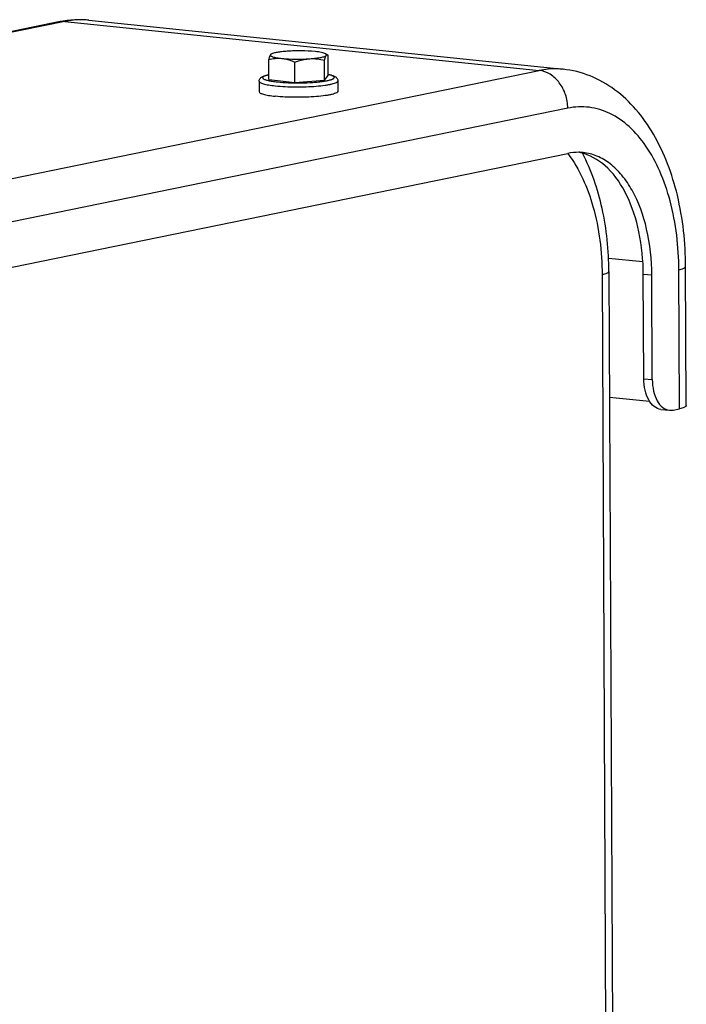
# Model space of a CAD drawing. Units: millimetres. Extents: x 0 to 594, y 0 to 420.
# Drawn here: x 175 to 184, y 90 to 104 of the extents above; entities that cross this region are included whole.
import ezdxf

# ---------------------------------------------------------------- set-up
doc = ezdxf.new("R2010")
doc.units = ezdxf.units.MM
doc.header["$LTSCALE"] = 32.67
doc.layers.get('0').update_dxf_attribs({"linetype": 'CONTINUOUS'})
doc.layers.add('AXES', color=7, linetype='CONTINUOUS')
doc.layers.add('SOLIDES', color=7, linetype='CONTINUOUS')

msp = doc.modelspace()

# ---------------------------------------------------------------- linework, layer by layer
at = {"color": 7, "linetype": 'CONTINUOUS'}
for p, q in [((178.149187, 102.740756), (178.14785, 103.02688)), ((178.944355, 102.731488), (178.943018, 103.017612)), ((178.985988, 103.092614), (178.957022, 103.108421)), ((178.994999, 102.799246), (178.993663, 103.08537)), ((178.521449, 102.702243), (178.520112, 102.988367)), ((178.01233, 102.717929), (178.013024, 102.569562)), ((178.149187, 102.740756), (178.521449, 102.702243)), ((178.521449, 102.702243), (178.944355, 102.731488)), ((178.944355, 102.731488), (178.994999, 102.799246)), ((179.132318, 102.723161), (179.133011, 102.574794))]:
    msp.add_line(p, q, dxfattribs=at)
for points, knots in [([(178.409783, 103.144598), (178.383927, 103.14281), (178.33614, 103.138629), (178.271504, 103.129887), (178.221831, 103.119472), (178.194159, 103.110468), (178.18402, 103.10481)], [0, 0, 0, 0, 0.337713019, 0.625041782, 0.848714615, 1, 1, 1, 1]), ([(178.807367, 103.139964), (178.743314, 103.146591), (178.6106, 103.15242), (178.477868, 103.149307), (178.409783, 103.144598)], [0, 0, 0, 0, 0.485476273, 1, 1, 1, 1]), ([(178.957021, 103.108421), (178.9498, 103.112362), (178.931182, 103.119145), (178.881459, 103.131223), (178.838712, 103.136721), (178.807367, 103.139964)], [0, 0, 0, 0, 0.160742841, 0.384250294, 1, 1, 1, 1]), ([(178.173008, 103.096097), (178.170463, 103.092692), (178.16573, 103.08394), (178.156764, 103.060972), (178.151443, 103.041216), (178.14785, 103.02688)], [0, 0, 0, 0, 0.17243159, 0.400461774, 1, 1, 1, 1]), ([(178.14785, 103.02688), (178.178036, 103.034464), (178.239677, 103.046051), (178.30264, 103.046187), (178.333816, 103.042961)], [0, 0, 0, 0, 0.498245008, 1, 1, 1, 1]), ([(178.173008, 103.096097), (178.171403, 103.09395), (178.16924, 103.087824), (178.176005, 103.07895), (178.187988, 103.072104), (178.206087, 103.065151), (178.230203, 103.058712), (178.260089, 103.05269), (178.295248, 103.047303), (178.320442, 103.044345), (178.333816, 103.042961)], [0, 0, 0, 0, 0.044325814, 0.093286765, 0.167861573, 0.273889401, 0.411922456, 0.580614359, 0.777665797, 1, 1, 1, 1]), ([(178.18402, 103.10481), (178.182803, 103.104131), (178.17879, 103.101722), (178.174985, 103.098743), (178.173008, 103.096097)], [0, 0, 0, 0, 0.296659444, 1, 1, 1, 1]), ([(178.179664, 103.10238), (178.179086, 103.102058), (178.17652, 103.100364), (178.174446, 103.098021), (178.173008, 103.096097)], [0, 0, 0, 0, 0.215947082, 1, 1, 1, 1]), ([(178.333816, 103.042961), (178.397869, 103.036334), (178.530583, 103.030506), (178.663315, 103.033619), (178.7314, 103.038327)], [0, 0, 0, 0, 0.485476273, 1, 1, 1, 1]), ([(178.333816, 103.042961), (178.349654, 103.041323), (178.41388, 103.03129), (178.475573, 103.00872), (178.520112, 102.988367)], [0, 0, 0, 0, 0.245370769, 1, 1, 1, 1]), ([(178.520112, 102.988367), (178.53723, 102.994898), (178.605541, 103.019089), (178.677343, 103.034589), (178.7314, 103.038327)], [0, 0, 0, 0, 0.252687429, 1, 1, 1, 1]), ([(178.7314, 103.038327), (178.76123, 103.04039), (178.815368, 103.045221), (178.886167, 103.055867), (178.932781, 103.066945), (178.957634, 103.077771), (178.965803, 103.083654), (178.968175, 103.086829)], [0, 0, 0, 0, 0.367175935, 0.666641328, 0.880004145, 0.951337685, 1, 1, 1, 1]), ([(178.7314, 103.038327), (178.76696, 103.040786), (178.838468, 103.03905), (178.908569, 103.02596), (178.943018, 103.017612)], [0, 0, 0, 0, 0.50139802, 1, 1, 1, 1]), ([(178.943018, 103.017612), (178.946611, 103.031948), (178.951931, 103.051704), (178.960897, 103.074672), (178.965631, 103.083424), (178.968175, 103.086829)], [0, 0, 0, 0, 0.599538251, 0.827568423, 1, 1, 1, 1]), ([(178.968175, 103.086829), (178.969361, 103.088415), (178.971208, 103.092077), (178.969703, 103.098487), (178.96448, 103.103942), (178.959805, 103.106902), (178.957021, 103.108421)], [0, 0, 0, 0, 0.211790197, 0.409912011, 0.660731573, 1, 1, 1, 1]), ([(178.968175, 103.086829), (178.97041, 103.089819), (178.975323, 103.095352), (178.982831, 103.094344), (178.98535, 103.092962)], [0, 0, 0, 0, 0.565116481, 1, 1, 1, 1]), ([(178.98535, 103.092962), (178.986077, 103.092563), (178.989236, 103.090487), (178.991828, 103.087665), (178.993663, 103.08537)], [0, 0, 0, 0, 0.220103006, 1, 1, 1, 1]), ([(178.01233, 102.717929), (178.012289, 102.726783), (178.016033, 102.743632), (178.033224, 102.768314), (178.062988, 102.786995), (178.103485, 102.801193), (178.132711, 102.8082), (178.148767, 102.811542)], [0, 0, 0, 0, 0.148735105, 0.279347716, 0.496165303, 0.724493285, 1, 1, 1, 1]), ([(178.995008, 102.815496), (179.011096, 102.812305), (179.040387, 102.80557), (179.081022, 102.791754), (179.110939, 102.773335), (179.128383, 102.748834), (179.132277, 102.732019), (179.132318, 102.723161)], [0, 0, 0, 0, 0.275513552, 0.503870748, 0.720688435, 0.851209637, 1, 1, 1, 1]), ([(179.133011, 102.574799), (179.133031, 102.570633), (179.128986, 102.563842), (179.120756, 102.557272), (179.107028, 102.549166), (179.083298, 102.540025), (179.047598, 102.53014), (179.002984, 102.520979), (178.928381, 102.509252), (178.820036, 102.498308), (178.67804, 102.490714), (178.482975, 102.488402), (178.336312, 102.49447), (178.241532, 102.504276)], [0, 0, 0, 0, 0.013749974, 0.023276163, 0.03508635, 0.066052569, 0.106927333, 0.157266586, 0.216288726, 0.356134291, 0.516457718, 0.685490985, 1, 1, 1, 1]), ([(178.013024, 102.569558), (178.013064, 102.561401), (178.027697, 102.54971), (178.048971, 102.540332), (178.075553, 102.531646), (178.108377, 102.523767), (178.164336, 102.513244), (178.209532, 102.507587), (178.241532, 102.504276)], [0, 0, 0, 0, 0.100439983, 0.186788692, 0.29991058, 0.43939471, 0.603900913, 1, 1, 1, 1])]:
    msp.add_open_spline(points, degree=3, knots=knots, dxfattribs=at)
at = {"color": 9, "linetype": 'CONTINUOUS'}
for points, knots in [([(178.012331, 102.717929), (178.012368, 102.709772), (178.027, 102.698079), (178.048272, 102.688701), (178.074855, 102.680014), (178.10768, 102.672135), (178.16364, 102.661611), (178.208838, 102.655954), (178.240839, 102.652643)], [0, 0, 0, 0, 0.100430431, 0.186775987, 0.299897809, 0.43938429, 0.603895079, 1, 1, 1, 1]), ([(178.148744, 102.809894), (178.133114, 102.806401), (178.111768, 102.800998), (178.086551, 102.791059), (178.072194, 102.783433), (178.060573, 102.772992), (178.063254, 102.760815), (178.070359, 102.753716), (178.081334, 102.746936), (178.096665, 102.740383), (178.1162, 102.734043), (178.150128, 102.725389), (178.201885, 102.716094), (178.245947, 102.710671), (178.270205, 102.708161)], [0, 0, 0, 0, 0.148959823, 0.205218473, 0.249304454, 0.305254645, 0.327884419, 0.356821222, 0.396273548, 0.447681566, 0.511380601, 0.587203477, 0.773171258, 1, 1, 1, 1]), ([(178.240839, 102.652643), (178.335616, 102.642838), (178.482274, 102.636769), (178.677334, 102.639081), (178.819328, 102.646673), (178.927674, 102.657617), (179.002278, 102.669344), (179.046893, 102.678504), (179.082595, 102.688389), (179.106328, 102.697529), (179.120057, 102.705636), (179.128289, 102.712205), (179.132336, 102.718995), (179.132318, 102.723161)], [0, 0, 0, 0, 0.314499293, 0.483530244, 0.643852523, 0.783698913, 0.842722283, 0.89306332, 0.933940394, 0.964909337, 0.976720968, 0.986248486, 1, 1, 1, 1]), ([(178.270205, 102.708161), (178.323075, 102.702692), (178.434898, 102.695666), (178.604373, 102.69386), (178.746736, 102.69932), (178.853262, 102.708256), (178.922012, 102.716518), (178.980144, 102.72628), (179.021016, 102.735896), (179.046912, 102.744541), (179.061242, 102.750679), (179.071965, 102.756972), (179.079174, 102.763403), (179.082746, 102.770652), (179.081244, 102.77828), (179.07546, 102.78491), (179.061467, 102.7944), (179.03405, 102.804642), (179.009493, 102.810763), (178.994957, 102.813868)], [0, 0, 0, 0, 0.171776167, 0.361792065, 0.547569753, 0.631928314, 0.707217207, 0.771275328, 0.822371751, 0.842692055, 0.859437095, 0.872673776, 0.882705113, 0.890376466, 0.897531911, 0.906357803, 0.918110467, 0.95196294, 1, 1, 1, 1])]:
    msp.add_open_spline(points, degree=3, knots=knots, dxfattribs=at)
at = {"layer": 'AXES', "color": 7, "linetype": 'CONTINUOUS'}
for p, q in [((175.586603, 103.587086), (182.336544, 102.888756)), ((161.794822, 97.469955), (182.406128, 101.692014)), ((182.997719, 98.223752), (183.56595, 98.164965))]:
    msp.add_line(p, q, dxfattribs=at)
at = {"layer": 'AXES', "color": 9, "linetype": 'CONTINUOUS'}
msp.add_line((183.599247, 99.956296), (183.478351, 99.968804), dxfattribs=at)
at = {"layer": 'AXES', "color": 7, "linetype": 'CONTINUOUS'}
for centre, radius, start, end in [((182.550331, 101.017812), 0.689011, 84.0962163, 89.1251353), ((182.427184, 101.019894), 0.699665, 74.1443251, 78.9852619), ((182.424165, 101.00894), 0.711028, 72.7835314, 74.1514642)]:
    msp.add_arc(centre, radius, start, end, dxfattribs=at)
msp.add_open_spline([(182.560851, 101.706743), (182.50905, 101.707535), (182.456881, 101.702411), (182.406128, 101.692014)], degree=3, dxfattribs=at)
for points, knots in [([(183.599247, 99.956296), (183.598215, 100.177135), (183.555226, 100.595144), (183.38652, 101.077018), (183.185372, 101.378652), (183.016311, 101.546735), (182.826919, 101.660279), (182.689037, 101.696149), (182.621201, 101.703168)], [0, 0, 0, 0, 0.306053961, 0.577804447, 0.697341873, 0.805881357, 0.905487723, 1, 1, 1, 1]), ([(183.478351, 99.968804), (183.477402, 100.171922), (183.440535, 100.559449), (183.274472, 101.081207), (183.012185, 101.482631), (182.760842, 101.648997), (182.634616, 101.688108)], [0, 0, 0, 0, 0.301003276, 0.572489639, 0.804173651, 1, 1, 1, 1])]:
    msp.add_open_spline(points, degree=3, knots=knots, dxfattribs=at)
at = {"layer": 'SOLIDES', "color": 7, "linetype": 'CONTINUOUS'}
for p, q in [((175.179437, 103.566189), (154.568132, 99.344129)), ((175.586759, 103.58707), (175.586605, 103.587086)), ((184.090258, 98.100912), (184.081016, 100.079138)), ((182.989376, 100.009582), (183.042977, 88.53587)), ((183.485282, 98.485134), (183.478351, 99.968804)), ((183.606178, 98.472626), (183.599247, 99.956296)), ((183.729798, 98.048415), (183.850693, 98.035908)), ((183.904457, 98.038697), (183.993248, 98.056885))]:
    msp.add_line(p, q, dxfattribs=at)
at = {"layer": 'SOLIDES', "color": 9, "linetype": 'CONTINUOUS'}
for p, q in [((175.248048, 103.569497), (154.636759, 99.34744)), ((175.248048, 103.569497), (181.997829, 102.871186)), ((161.386524, 98.649126), (181.997829, 102.871186)), ((182.403124, 102.334938), (161.791819, 98.112878)), ((182.984371, 100.202403), (183.472137, 100.151941)), ((182.892367, 99.965555), (182.945967, 88.491843)), ((183.993248, 98.056885), (183.984007, 100.035111)), ((183.485282, 98.485134), (183.606178, 98.472626))]:
    msp.add_line(p, q, dxfattribs=at)
at = {"layer": 'SOLIDES', "color": 7, "linetype": 'CONTINUOUS'}
for points in [[(175.27904, 103.582846), (175.223956, 103.574558), (175.17945, 103.566192)], [(175.586744, 103.587071), (175.552865, 103.590136), (175.498554, 103.593206), (175.443939, 103.594026), (175.389087, 103.592578), (175.334097, 103.588853), (175.27904, 103.582846)]]:
    msp.add_lwpolyline(points, dxfattribs=at)
at = {"layer": 'SOLIDES', "color": 9, "linetype": 'CONTINUOUS'}
msp.add_arc((175.475549, 102.51374), 1.079076, 84.0927923, 84.8751542, dxfattribs=at)
msp.add_open_spline([(175.248056, 103.569498), (175.225282, 103.571854), (175.20188, 103.570785), (175.17945, 103.566192)], degree=3, dxfattribs=at)
for points, knots in [([(175.571938, 103.588502), (175.545198, 103.5909), (175.436928, 103.596573), (175.32791, 103.585856), (175.248048, 103.569497)], [0, 0, 0, 0, 0.247743619, 1, 1, 1, 1]), ([(182.336544, 102.888756), (182.308601, 102.891647), (182.19547, 102.898941), (182.081311, 102.888287), (181.997829, 102.871186)], [0, 0, 0, 0, 0.24792765, 1, 1, 1, 1]), ([(182.403124, 102.334938), (182.402821, 102.399938), (182.381544, 102.529334), (182.294525, 102.699598), (182.163246, 102.824884), (182.052017, 102.86558), (181.997829, 102.871186)], [0, 0, 0, 0, 0.267943497, 0.530409734, 0.775437534, 1, 1, 1, 1]), ([(183.984007, 100.035111), (183.982471, 100.363923), (183.927533, 100.84606), (183.729254, 101.429453), (183.534845, 101.790236), (183.295993, 102.074467), (183.018665, 102.270227), (182.712382, 102.364996), (182.503215, 102.355441), (182.403124, 102.334938)], [0, 0, 0, 0, 0.31279964, 0.454948601, 0.5843008, 0.700427392, 0.805121116, 0.902806896, 1, 1, 1, 1]), ([(182.40374, 101.690385), (182.572163, 101.468601), (182.819003, 100.89847), (182.890842, 100.291863), (182.892367, 99.965555)], [0, 0, 0, 0, 0.46046188, 1, 1, 1, 1]), ([(183.984007, 100.035111), (184.008556, 100.04014), (184.039326, 100.046637), (184.081069, 100.067849), (184.081016, 100.079138)], [0, 0, 0, 0, 0.68941831, 1, 1, 1, 1]), ([(182.989376, 100.009582), (182.98943, 99.998293), (182.947686, 99.97708), (182.916917, 99.970584), (182.892367, 99.965555)], [0, 0, 0, 0, 0.310579862, 1, 1, 1, 1])]:
    msp.add_open_spline(points, degree=3, knots=knots, dxfattribs=at)
at = {"layer": 'SOLIDES', "color": 7, "linetype": 'CONTINUOUS'}
for points, knots in [([(184.081016, 100.079138), (184.079424, 100.419905), (184.009301, 101.073964), (183.729778, 101.832513), (183.388062, 102.320896), (183.083744, 102.608336), (182.72954, 102.809773), (182.467823, 102.875175), (182.336544, 102.888756)], [0, 0, 0, 0, 0.284159104, 0.543765553, 0.6637511, 0.77848267, 0.889945885, 1, 1, 1, 1]), ([(182.989376, 100.009582), (182.987969, 100.310828), (182.929672, 100.891574), (182.741532, 101.447722), (182.613035, 101.694394)], [0, 0, 0, 0, 0.5199476, 1, 1, 1, 1]), ([(183.72981, 98.048414), (183.695316, 98.051981), (183.622133, 98.085003), (183.544948, 98.186847), (183.496294, 98.325257), (183.48554, 98.429922), (183.485282, 98.485134)], [0, 0, 0, 0, 0.192815443, 0.420430115, 0.69301135, 1, 1, 1, 1]), ([(183.606178, 98.472626), (183.606436, 98.417415), (183.61719, 98.31275), (183.665843, 98.17434), (183.743028, 98.072496), (183.816211, 98.039473), (183.850706, 98.035906)], [0, 0, 0, 0, 0.30698865, 0.579569885, 0.807184557, 1, 1, 1, 1]), ([(184.090257, 98.100911), (184.090309, 98.089622), (184.048567, 98.068411), (184.017798, 98.061914), (183.993248, 98.056885)], [0, 0, 0, 0, 0.310587901, 1, 1, 1, 1])]:
    msp.add_open_spline(points, degree=3, knots=knots, dxfattribs=at)
msp.add_open_spline([(183.850706, 98.035906), (183.868552, 98.034061), (183.886881, 98.035096), (183.904457, 98.038697)], degree=3, dxfattribs=at)

doc.saveas('drawing.dxf')
